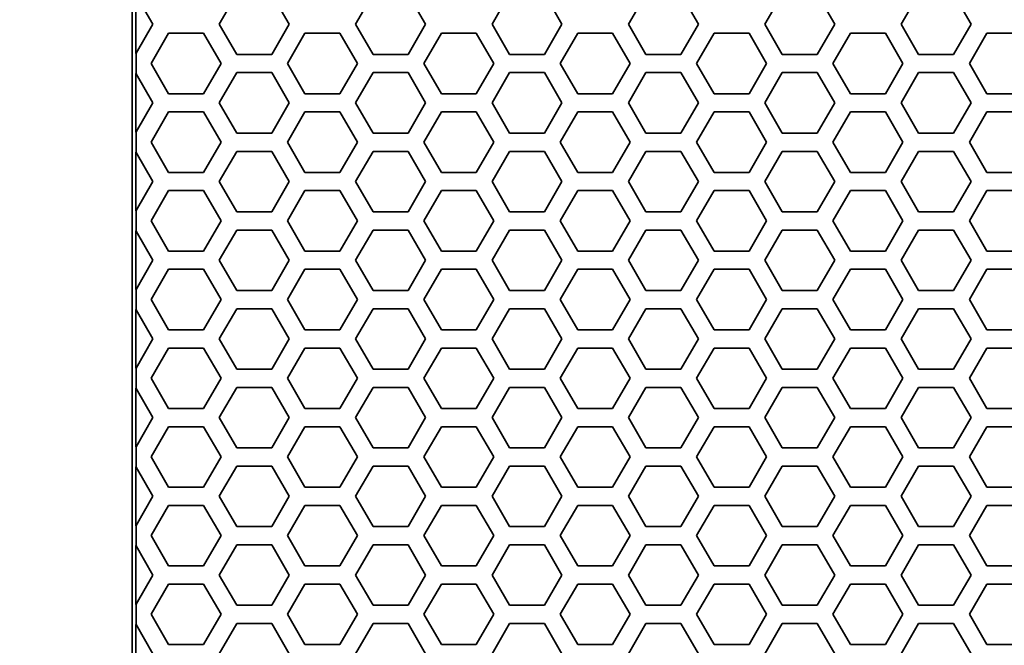
# Model space of a CAD drawing. Units: millimetres. Extents: x 28 to 2161, y -98 to 1160.
# Drawn here: x 166 to 198, y 608 to 628 of the extents above; entities that cross this region are included whole.
import ezdxf

# ---------------------------------------------------------------- set-up
doc = ezdxf.new("R2010")
doc.units = ezdxf.units.MM
doc.header["$LTSCALE"] = 4
doc.layers.add('Dimension (ISO)', color=7, linetype='Continuous', lineweight=18)
doc.layers.add('Visible (ISO)', color=7, linetype='Continuous', lineweight=35)
doc.styles.add('Note Text (ISO)', font='arial.ttf')
doc.dimstyles.new('ISO FOR MARKETING', dxfattribs={"dimscale": 4, "dimtxt": 2.5, "dimasz": 2.5, "dimexe": 3.175, "dimexo": 2, "dimgap": 0.762, "dimtad": 1, "dimrnd": 1e-08, "dimdsep": 46, "dimtxsty": 'Note Text (ISO)', "dimcen": 0.09, "dimdle": 10, "dimclrd": 256, "dimclre": 256, "dimclrt": 256, "dimazin": 2, "dimtfac": 1.40208, "dimtdec": 1, "dimtmove": 0, "dimatfit": 3, "dimfxl": 1, "dimtolj": 1, "dimtzin": 0, "dimlwd": -1, "dimlwe": -1, "dimarcsym": 0})

# ---------------------------------------------------------------- blocks, each defined once
blk = doc.blocks.new('*D12')
at = {"layer": 'Defpoints', "color": 0, "transparency": 16777216}
for p in [(130.222, 1044.95), (170.222, 1044.95), (170.222, 491.688)]:
    blk.add_point(p, dxfattribs=at)
at = {"layer": 'Dimension (ISO)', "transparency": 16777216}
for p, q in [((162.222, 1044.95), (117.522, 1044.95)), ((130.222, 501.688), (130.222, 1034.95)), ((162.222, 491.688), (117.522, 491.688))]:
    blk.add_line(p, q, dxfattribs=at)
for points in [[(128.555, 1034.95), (131.889, 1034.95), (130.222, 1044.95)], [(128.555, 501.688), (131.889, 501.688), (130.222, 491.688)]]:
    blk.add_solid(points, dxfattribs=at)
at = {"layer": 'Dimension (ISO)', "transparency": 16777216, "char_height": 10, "attachment_point": 1, "rotation": 90, "style": 'Note Text (ISO)'}
for s, insert in [('\\A1;553.26 mm', (116.956, 734.118)), ('\\A1;21.78 in', (133.27, 744.148))]:
    blk.add_mtext(s, dxfattribs=dict(at, insert=insert))

msp = doc.modelspace()

# ---------------------------------------------------------------- linework, layer by layer
at = {"layer": 'Visible (ISO)'}
for p, q in [((169.591, 1044.319), (169.591, 492.319)), ((169.717, 627.145), (169.717, 629.085)), ((169.722, 629.076), (170.277, 628.115)), ((172.471, 628.115), (173.049, 629.115)), ((174.203, 629.115), (174.781, 628.115)), ((176.975, 628.115), (177.553, 629.115)), ((178.707, 629.115), (179.285, 628.115)), ((181.479, 628.115), (182.057, 629.115)), ((183.211, 629.115), (183.789, 628.115)), ((185.983, 628.115), (186.561, 629.115)), ((187.715, 629.115), (188.293, 628.115)), ((190.487, 628.115), (191.065, 629.115)), ((192.219, 629.115), (192.797, 628.115)), ((194.991, 628.115), (195.569, 629.115)), ((196.723, 629.115), (197.301, 628.115)), ((170.277, 628.115), (169.722, 627.155)), ((173.049, 627.115), (172.471, 628.115)), ((174.781, 628.115), (174.203, 627.115)), ((177.553, 627.115), (176.975, 628.115)), ((179.285, 628.115), (178.707, 627.115)), ((182.057, 627.115), (181.479, 628.115)), ((183.789, 628.115), (183.211, 627.115)), ((186.561, 627.115), (185.983, 628.115)), ((188.293, 628.115), (187.715, 627.115)), ((191.065, 627.115), (190.487, 628.115)), ((192.797, 628.115), (192.219, 627.115)), ((195.569, 627.115), (194.991, 628.115)), ((197.301, 628.115), (196.723, 627.115)), ((170.219, 626.816), (170.797, 627.816)), ((170.797, 627.816), (171.951, 627.816)), ((171.951, 627.816), (172.529, 626.816)), ((174.723, 626.816), (175.301, 627.816)), ((175.301, 627.816), (176.455, 627.816)), ((176.455, 627.816), (177.033, 626.816)), ((179.227, 626.816), (179.805, 627.816)), ((179.805, 627.816), (180.959, 627.816)), ((180.959, 627.816), (181.537, 626.816)), ((183.731, 626.816), (184.309, 627.816)), ((184.309, 627.816), (185.463, 627.816)), ((185.463, 627.816), (186.041, 626.816)), ((188.235, 626.816), (188.813, 627.816)), ((188.813, 627.816), (189.967, 627.816)), ((189.967, 627.816), (190.545, 626.816)), ((192.739, 626.816), (193.317, 627.816)), ((193.317, 627.816), (194.471, 627.816)), ((194.471, 627.816), (195.049, 626.816)), ((197.243, 626.816), (197.821, 627.816)), ((197.821, 627.816), (198.975, 627.816)), ((169.722, 627.155), (169.717, 627.145)), ((169.722, 627.155), (169.722, 626.476)), ((174.203, 627.115), (173.049, 627.115)), ((178.707, 627.115), (177.553, 627.115)), ((183.211, 627.115), (182.057, 627.115)), ((187.715, 627.115), (186.561, 627.115)), ((192.219, 627.115), (191.065, 627.115)), ((196.723, 627.115), (195.569, 627.115)), ((170.797, 625.816), (170.219, 626.816)), ((172.529, 626.816), (171.951, 625.816)), ((175.301, 625.816), (174.723, 626.816)), ((177.033, 626.816), (176.455, 625.816)), ((179.805, 625.816), (179.227, 626.816)), ((181.537, 626.816), (180.959, 625.816)), ((184.309, 625.816), (183.731, 626.816)), ((186.041, 626.816), (185.463, 625.816)), ((188.813, 625.816), (188.235, 626.816)), ((190.545, 626.816), (189.967, 625.816)), ((193.317, 625.816), (192.739, 626.816)), ((195.049, 626.816), (194.471, 625.816)), ((197.821, 625.816), (197.243, 626.816)), ((169.717, 626.485), (169.722, 626.476)), ((169.717, 624.545), (169.717, 626.485)), ((169.722, 626.476), (170.277, 625.515)), ((172.471, 625.515), (173.049, 626.515)), ((173.049, 626.515), (174.203, 626.515)), ((174.203, 626.515), (174.781, 625.515)), ((176.975, 625.515), (177.553, 626.515)), ((177.553, 626.515), (178.707, 626.515)), ((178.707, 626.515), (179.285, 625.515)), ((181.479, 625.515), (182.057, 626.515)), ((182.057, 626.515), (183.211, 626.515)), ((183.211, 626.515), (183.789, 625.515)), ((185.983, 625.515), (186.561, 626.515)), ((186.561, 626.515), (187.715, 626.515)), ((187.715, 626.515), (188.293, 625.515)), ((190.487, 625.515), (191.065, 626.515)), ((191.065, 626.515), (192.219, 626.515)), ((192.219, 626.515), (192.797, 625.515)), ((194.991, 625.515), (195.569, 626.515)), ((195.569, 626.515), (196.723, 626.515)), ((196.723, 626.515), (197.301, 625.515)), ((171.951, 625.816), (170.797, 625.816)), ((176.455, 625.816), (175.301, 625.816)), ((180.959, 625.816), (179.805, 625.816)), ((185.463, 625.816), (184.309, 625.816)), ((189.967, 625.816), (188.813, 625.816)), ((194.471, 625.816), (193.317, 625.816)), ((198.975, 625.816), (197.821, 625.816)), ((170.277, 625.515), (169.722, 624.555)), ((173.049, 624.515), (172.471, 625.515)), ((174.781, 625.515), (174.203, 624.515)), ((177.553, 624.515), (176.975, 625.515)), ((179.285, 625.515), (178.707, 624.515)), ((182.057, 624.515), (181.479, 625.515)), ((183.789, 625.515), (183.211, 624.515)), ((186.561, 624.515), (185.983, 625.515)), ((188.293, 625.515), (187.715, 624.515)), ((191.065, 624.515), (190.487, 625.515)), ((192.797, 625.515), (192.219, 624.515)), ((195.569, 624.515), (194.991, 625.515)), ((197.301, 625.515), (196.723, 624.515)), ((170.219, 624.216), (170.797, 625.216)), ((170.797, 625.216), (171.951, 625.216)), ((171.951, 625.216), (172.529, 624.216)), ((174.723, 624.216), (175.301, 625.216)), ((175.301, 625.216), (176.455, 625.216)), ((176.455, 625.216), (177.033, 624.216)), ((179.227, 624.216), (179.805, 625.216)), ((179.805, 625.216), (180.959, 625.216)), ((180.959, 625.216), (181.537, 624.216)), ((183.731, 624.216), (184.309, 625.216)), ((184.309, 625.216), (185.463, 625.216)), ((185.463, 625.216), (186.041, 624.216)), ((188.235, 624.216), (188.813, 625.216)), ((188.813, 625.216), (189.967, 625.216)), ((189.967, 625.216), (190.545, 624.216)), ((192.739, 624.216), (193.317, 625.216)), ((193.317, 625.216), (194.471, 625.216)), ((194.471, 625.216), (195.049, 624.216)), ((197.243, 624.216), (197.821, 625.216)), ((197.821, 625.216), (198.975, 625.216)), ((169.722, 624.555), (169.717, 624.545)), ((169.722, 624.555), (169.722, 623.876)), ((174.203, 624.515), (173.049, 624.515)), ((178.707, 624.515), (177.553, 624.515)), ((183.211, 624.515), (182.057, 624.515)), ((187.715, 624.515), (186.561, 624.515)), ((192.219, 624.515), (191.065, 624.515)), ((196.723, 624.515), (195.569, 624.515)), ((170.797, 623.216), (170.219, 624.216)), ((172.529, 624.216), (171.951, 623.216)), ((175.301, 623.216), (174.723, 624.216)), ((177.033, 624.216), (176.455, 623.216)), ((179.805, 623.216), (179.227, 624.216)), ((181.537, 624.216), (180.959, 623.216)), ((184.309, 623.216), (183.731, 624.216)), ((186.041, 624.216), (185.463, 623.216)), ((188.813, 623.216), (188.235, 624.216)), ((190.545, 624.216), (189.967, 623.216)), ((193.317, 623.216), (192.739, 624.216)), ((195.049, 624.216), (194.471, 623.216)), ((197.821, 623.216), (197.243, 624.216)), ((169.717, 623.885), (169.722, 623.876)), ((169.717, 621.945), (169.717, 623.885)), ((169.722, 623.876), (170.277, 622.915)), ((172.471, 622.915), (173.049, 623.915)), ((173.049, 623.915), (174.203, 623.915)), ((174.203, 623.915), (174.781, 622.915)), ((176.975, 622.915), (177.553, 623.915)), ((177.553, 623.915), (178.707, 623.915)), ((178.707, 623.915), (179.285, 622.915)), ((181.479, 622.915), (182.057, 623.915)), ((182.057, 623.915), (183.211, 623.915)), ((183.211, 623.915), (183.789, 622.915)), ((185.983, 622.915), (186.561, 623.915)), ((186.561, 623.915), (187.715, 623.915)), ((187.715, 623.915), (188.293, 622.915)), ((190.487, 622.915), (191.065, 623.915)), ((191.065, 623.915), (192.219, 623.915)), ((192.219, 623.915), (192.797, 622.915)), ((194.991, 622.915), (195.569, 623.915)), ((195.569, 623.915), (196.723, 623.915)), ((196.723, 623.915), (197.301, 622.915)), ((171.951, 623.216), (170.797, 623.216)), ((176.455, 623.216), (175.301, 623.216)), ((180.959, 623.216), (179.805, 623.216)), ((185.463, 623.216), (184.309, 623.216)), ((189.967, 623.216), (188.813, 623.216)), ((194.471, 623.216), (193.317, 623.216)), ((198.975, 623.216), (197.821, 623.216)), ((170.277, 622.915), (169.722, 621.955)), ((173.049, 621.915), (172.471, 622.915)), ((174.781, 622.915), (174.203, 621.915)), ((177.553, 621.915), (176.975, 622.915)), ((179.285, 622.915), (178.707, 621.915)), ((182.057, 621.915), (181.479, 622.915)), ((183.789, 622.915), (183.211, 621.915)), ((186.561, 621.915), (185.983, 622.915)), ((188.293, 622.915), (187.715, 621.915)), ((191.065, 621.915), (190.487, 622.915)), ((192.797, 622.915), (192.219, 621.915)), ((195.569, 621.915), (194.991, 622.915)), ((197.301, 622.915), (196.723, 621.915)), ((170.219, 621.616), (170.797, 622.616)), ((170.797, 622.616), (171.951, 622.616)), ((171.951, 622.616), (172.529, 621.616)), ((174.723, 621.616), (175.301, 622.616)), ((175.301, 622.616), (176.455, 622.616)), ((176.455, 622.616), (177.033, 621.616)), ((179.227, 621.616), (179.805, 622.616)), ((179.805, 622.616), (180.959, 622.616)), ((180.959, 622.616), (181.537, 621.616)), ((183.731, 621.616), (184.309, 622.616)), ((184.309, 622.616), (185.463, 622.616)), ((185.463, 622.616), (186.041, 621.616)), ((188.235, 621.616), (188.813, 622.616)), ((188.813, 622.616), (189.967, 622.616)), ((189.967, 622.616), (190.545, 621.616)), ((192.739, 621.616), (193.317, 622.616)), ((193.317, 622.616), (194.471, 622.616)), ((194.471, 622.616), (195.049, 621.616)), ((197.243, 621.616), (197.821, 622.616)), ((197.821, 622.616), (198.975, 622.616)), ((169.722, 621.955), (169.717, 621.945)), ((169.722, 621.955), (169.722, 621.276)), ((174.203, 621.915), (173.049, 621.915)), ((178.707, 621.915), (177.553, 621.915)), ((183.211, 621.915), (182.057, 621.915)), ((187.715, 621.915), (186.561, 621.915)), ((192.219, 621.915), (191.065, 621.915)), ((196.723, 621.915), (195.569, 621.915)), ((170.797, 620.616), (170.219, 621.616)), ((172.529, 621.616), (171.951, 620.616)), ((175.301, 620.616), (174.723, 621.616)), ((177.033, 621.616), (176.455, 620.616)), ((179.805, 620.616), (179.227, 621.616)), ((181.537, 621.616), (180.959, 620.616)), ((184.309, 620.616), (183.731, 621.616)), ((186.041, 621.616), (185.463, 620.616)), ((188.813, 620.616), (188.235, 621.616)), ((190.545, 621.616), (189.967, 620.616)), ((193.317, 620.616), (192.739, 621.616)), ((195.049, 621.616), (194.471, 620.616)), ((197.821, 620.616), (197.243, 621.616)), ((169.717, 621.285), (169.722, 621.276)), ((169.717, 619.345), (169.717, 621.285)), ((169.722, 621.276), (170.277, 620.315)), ((172.471, 620.315), (173.049, 621.315)), ((173.049, 621.315), (174.203, 621.315)), ((174.203, 621.315), (174.781, 620.315)), ((176.975, 620.315), (177.553, 621.315)), ((177.553, 621.315), (178.707, 621.315)), ((178.707, 621.315), (179.285, 620.315)), ((181.479, 620.315), (182.057, 621.315)), ((182.057, 621.315), (183.211, 621.315)), ((183.211, 621.315), (183.789, 620.315)), ((185.983, 620.315), (186.561, 621.315)), ((186.561, 621.315), (187.715, 621.315)), ((187.715, 621.315), (188.293, 620.315)), ((190.487, 620.315), (191.065, 621.315)), ((191.065, 621.315), (192.219, 621.315)), ((192.219, 621.315), (192.797, 620.315)), ((194.991, 620.315), (195.569, 621.315)), ((195.569, 621.315), (196.723, 621.315)), ((196.723, 621.315), (197.301, 620.315)), ((171.951, 620.616), (170.797, 620.616)), ((176.455, 620.616), (175.301, 620.616)), ((180.959, 620.616), (179.805, 620.616)), ((185.463, 620.616), (184.309, 620.616)), ((189.967, 620.616), (188.813, 620.616)), ((194.471, 620.616), (193.317, 620.616)), ((198.975, 620.616), (197.821, 620.616)), ((170.277, 620.315), (169.722, 619.355)), ((173.049, 619.315), (172.471, 620.315)), ((174.781, 620.315), (174.203, 619.315)), ((177.553, 619.315), (176.975, 620.315)), ((179.285, 620.315), (178.707, 619.315)), ((182.057, 619.315), (181.479, 620.315)), ((183.789, 620.315), (183.211, 619.315)), ((186.561, 619.315), (185.983, 620.315)), ((188.293, 620.315), (187.715, 619.315)), ((191.065, 619.315), (190.487, 620.315)), ((192.797, 620.315), (192.219, 619.315)), ((195.569, 619.315), (194.991, 620.315)), ((197.301, 620.315), (196.723, 619.315)), ((170.219, 619.016), (170.797, 620.016)), ((170.797, 620.016), (171.951, 620.016)), ((171.951, 620.016), (172.529, 619.016)), ((174.723, 619.016), (175.301, 620.016)), ((175.301, 620.016), (176.455, 620.016)), ((176.455, 620.016), (177.033, 619.016)), ((179.227, 619.016), (179.805, 620.016)), ((179.805, 620.016), (180.959, 620.016)), ((180.959, 620.016), (181.537, 619.016)), ((183.731, 619.016), (184.309, 620.016)), ((184.309, 620.016), (185.463, 620.016)), ((185.463, 620.016), (186.041, 619.016)), ((188.235, 619.016), (188.813, 620.016)), ((188.813, 620.016), (189.967, 620.016)), ((189.967, 620.016), (190.545, 619.016)), ((192.739, 619.016), (193.317, 620.016)), ((193.317, 620.016), (194.471, 620.016)), ((194.471, 620.016), (195.049, 619.016)), ((197.243, 619.016), (197.821, 620.016)), ((197.821, 620.016), (198.975, 620.016)), ((169.722, 619.355), (169.717, 619.345)), ((169.722, 619.355), (169.722, 618.676)), ((174.203, 619.315), (173.049, 619.315)), ((178.707, 619.315), (177.553, 619.315)), ((183.211, 619.315), (182.057, 619.315)), ((187.715, 619.315), (186.561, 619.315)), ((192.219, 619.315), (191.065, 619.315)), ((196.723, 619.315), (195.569, 619.315)), ((170.797, 618.016), (170.219, 619.016)), ((172.529, 619.016), (171.951, 618.016)), ((175.301, 618.016), (174.723, 619.016)), ((177.033, 619.016), (176.455, 618.016)), ((179.805, 618.016), (179.227, 619.016)), ((181.537, 619.016), (180.959, 618.016)), ((184.309, 618.016), (183.731, 619.016)), ((186.041, 619.016), (185.463, 618.016)), ((188.813, 618.016), (188.235, 619.016)), ((190.545, 619.016), (189.967, 618.016)), ((193.317, 618.016), (192.739, 619.016)), ((195.049, 619.016), (194.471, 618.016)), ((197.821, 618.016), (197.243, 619.016)), ((169.717, 618.685), (169.722, 618.676)), ((169.717, 616.745), (169.717, 618.685)), ((169.722, 618.676), (170.277, 617.715)), ((172.471, 617.715), (173.049, 618.715)), ((173.049, 618.715), (174.203, 618.715)), ((174.203, 618.715), (174.781, 617.715)), ((176.975, 617.715), (177.553, 618.715)), ((177.553, 618.715), (178.707, 618.715)), ((178.707, 618.715), (179.285, 617.715)), ((181.479, 617.715), (182.057, 618.715)), ((182.057, 618.715), (183.211, 618.715)), ((183.211, 618.715), (183.789, 617.715)), ((185.983, 617.715), (186.561, 618.715)), ((186.561, 618.715), (187.715, 618.715)), ((187.715, 618.715), (188.293, 617.715)), ((190.487, 617.715), (191.065, 618.715)), ((191.065, 618.715), (192.219, 618.715)), ((192.219, 618.715), (192.797, 617.715)), ((194.991, 617.715), (195.569, 618.715)), ((195.569, 618.715), (196.723, 618.715)), ((196.723, 618.715), (197.301, 617.715)), ((171.951, 618.016), (170.797, 618.016)), ((176.455, 618.016), (175.301, 618.016)), ((180.959, 618.016), (179.805, 618.016)), ((185.463, 618.016), (184.309, 618.016)), ((189.967, 618.016), (188.813, 618.016)), ((194.471, 618.016), (193.317, 618.016)), ((198.975, 618.016), (197.821, 618.016)), ((170.277, 617.715), (169.722, 616.755)), ((173.049, 616.715), (172.471, 617.715)), ((174.781, 617.715), (174.203, 616.715)), ((177.553, 616.715), (176.975, 617.715)), ((179.285, 617.715), (178.707, 616.715)), ((182.057, 616.715), (181.479, 617.715)), ((183.789, 617.715), (183.211, 616.715)), ((186.561, 616.715), (185.983, 617.715)), ((188.293, 617.715), (187.715, 616.715)), ((191.065, 616.715), (190.487, 617.715)), ((192.797, 617.715), (192.219, 616.715)), ((195.569, 616.715), (194.991, 617.715)), ((197.301, 617.715), (196.723, 616.715)), ((170.219, 616.416), (170.797, 617.416)), ((170.797, 617.416), (171.951, 617.416)), ((171.951, 617.416), (172.529, 616.416)), ((174.723, 616.416), (175.301, 617.416)), ((175.301, 617.416), (176.455, 617.416)), ((176.455, 617.416), (177.033, 616.416)), ((179.227, 616.416), (179.805, 617.416)), ((179.805, 617.416), (180.959, 617.416)), ((180.959, 617.416), (181.537, 616.416)), ((183.731, 616.416), (184.309, 617.416)), ((184.309, 617.416), (185.463, 617.416)), ((185.463, 617.416), (186.041, 616.416)), ((188.235, 616.416), (188.813, 617.416)), ((188.813, 617.416), (189.967, 617.416)), ((189.967, 617.416), (190.545, 616.416)), ((192.739, 616.416), (193.317, 617.416)), ((193.317, 617.416), (194.471, 617.416)), ((194.471, 617.416), (195.049, 616.416)), ((197.243, 616.416), (197.821, 617.416)), ((197.821, 617.416), (198.975, 617.416)), ((169.722, 616.755), (169.717, 616.745)), ((169.722, 616.755), (169.722, 616.076)), ((174.203, 616.715), (173.049, 616.715)), ((178.707, 616.715), (177.553, 616.715)), ((183.211, 616.715), (182.057, 616.715)), ((187.715, 616.715), (186.561, 616.715)), ((192.219, 616.715), (191.065, 616.715)), ((196.723, 616.715), (195.569, 616.715)), ((170.797, 615.416), (170.219, 616.416)), ((172.529, 616.416), (171.951, 615.416)), ((175.301, 615.416), (174.723, 616.416)), ((177.033, 616.416), (176.455, 615.416)), ((179.805, 615.416), (179.227, 616.416)), ((181.537, 616.416), (180.959, 615.416)), ((184.309, 615.416), (183.731, 616.416)), ((186.041, 616.416), (185.463, 615.416)), ((188.813, 615.416), (188.235, 616.416)), ((190.545, 616.416), (189.967, 615.416)), ((193.317, 615.416), (192.739, 616.416)), ((195.049, 616.416), (194.471, 615.416)), ((197.821, 615.416), (197.243, 616.416)), ((169.717, 616.085), (169.722, 616.076)), ((169.717, 614.145), (169.717, 616.085)), ((169.722, 616.076), (170.277, 615.115)), ((172.471, 615.115), (173.049, 616.115)), ((173.049, 616.115), (174.203, 616.115)), ((174.203, 616.115), (174.781, 615.115)), ((176.975, 615.115), (177.553, 616.115)), ((177.553, 616.115), (178.707, 616.115)), ((178.707, 616.115), (179.285, 615.115)), ((181.479, 615.115), (182.057, 616.115)), ((182.057, 616.115), (183.211, 616.115)), ((183.211, 616.115), (183.789, 615.115)), ((185.983, 615.115), (186.561, 616.115)), ((186.561, 616.115), (187.715, 616.115)), ((187.715, 616.115), (188.293, 615.115)), ((190.487, 615.115), (191.065, 616.115)), ((191.065, 616.115), (192.219, 616.115)), ((192.219, 616.115), (192.797, 615.115)), ((194.991, 615.115), (195.569, 616.115)), ((195.569, 616.115), (196.723, 616.115)), ((196.723, 616.115), (197.301, 615.115)), ((171.951, 615.416), (170.797, 615.416)), ((176.455, 615.416), (175.301, 615.416)), ((180.959, 615.416), (179.805, 615.416)), ((185.463, 615.416), (184.309, 615.416)), ((189.967, 615.416), (188.813, 615.416)), ((194.471, 615.416), (193.317, 615.416)), ((198.975, 615.416), (197.821, 615.416)), ((170.277, 615.115), (169.722, 614.155)), ((173.049, 614.115), (172.471, 615.115)), ((174.781, 615.115), (174.203, 614.115)), ((177.553, 614.115), (176.975, 615.115)), ((179.285, 615.115), (178.707, 614.115)), ((182.057, 614.115), (181.479, 615.115)), ((183.789, 615.115), (183.211, 614.115)), ((186.561, 614.115), (185.983, 615.115)), ((188.293, 615.115), (187.715, 614.115)), ((191.065, 614.115), (190.487, 615.115)), ((192.797, 615.115), (192.219, 614.115)), ((195.569, 614.115), (194.991, 615.115)), ((197.301, 615.115), (196.723, 614.115)), ((170.219, 613.816), (170.797, 614.816)), ((170.797, 614.816), (171.951, 614.816)), ((171.951, 614.816), (172.529, 613.816)), ((174.723, 613.816), (175.301, 614.816)), ((175.301, 614.816), (176.455, 614.816)), ((176.455, 614.816), (177.033, 613.816)), ((179.227, 613.816), (179.805, 614.816)), ((179.805, 614.816), (180.959, 614.816)), ((180.959, 614.816), (181.537, 613.816)), ((183.731, 613.816), (184.309, 614.816)), ((184.309, 614.816), (185.463, 614.816)), ((185.463, 614.816), (186.041, 613.816)), ((188.235, 613.816), (188.813, 614.816)), ((188.813, 614.816), (189.967, 614.816)), ((189.967, 614.816), (190.545, 613.816)), ((192.739, 613.816), (193.317, 614.816)), ((193.317, 614.816), (194.471, 614.816)), ((194.471, 614.816), (195.049, 613.816)), ((197.243, 613.816), (197.821, 614.816)), ((197.821, 614.816), (198.975, 614.816)), ((169.722, 614.155), (169.717, 614.145)), ((169.722, 614.155), (169.722, 613.476)), ((174.203, 614.115), (173.049, 614.115)), ((178.707, 614.115), (177.553, 614.115)), ((183.211, 614.115), (182.057, 614.115)), ((187.715, 614.115), (186.561, 614.115)), ((192.219, 614.115), (191.065, 614.115)), ((196.723, 614.115), (195.569, 614.115)), ((170.797, 612.816), (170.219, 613.816)), ((172.529, 613.816), (171.951, 612.816)), ((175.301, 612.816), (174.723, 613.816)), ((177.033, 613.816), (176.455, 612.816)), ((179.805, 612.816), (179.227, 613.816)), ((181.537, 613.816), (180.959, 612.816)), ((184.309, 612.816), (183.731, 613.816)), ((186.041, 613.816), (185.463, 612.816)), ((188.813, 612.816), (188.235, 613.816)), ((190.545, 613.816), (189.967, 612.816)), ((193.317, 612.816), (192.739, 613.816)), ((195.049, 613.816), (194.471, 612.816)), ((197.821, 612.816), (197.243, 613.816)), ((169.717, 613.485), (169.722, 613.476)), ((169.717, 611.545), (169.717, 613.485)), ((169.722, 613.476), (170.277, 612.515)), ((172.471, 612.515), (173.049, 613.515)), ((173.049, 613.515), (174.203, 613.515)), ((174.203, 613.515), (174.781, 612.515)), ((176.975, 612.515), (177.553, 613.515)), ((177.553, 613.515), (178.707, 613.515)), ((178.707, 613.515), (179.285, 612.515)), ((181.479, 612.515), (182.057, 613.515)), ((182.057, 613.515), (183.211, 613.515)), ((183.211, 613.515), (183.789, 612.515)), ((185.983, 612.515), (186.561, 613.515)), ((186.561, 613.515), (187.715, 613.515)), ((187.715, 613.515), (188.293, 612.515)), ((190.487, 612.515), (191.065, 613.515)), ((191.065, 613.515), (192.219, 613.515)), ((192.219, 613.515), (192.797, 612.515)), ((194.991, 612.515), (195.569, 613.515)), ((195.569, 613.515), (196.723, 613.515)), ((196.723, 613.515), (197.301, 612.515)), ((171.951, 612.816), (170.797, 612.816)), ((176.455, 612.816), (175.301, 612.816)), ((180.959, 612.816), (179.805, 612.816)), ((185.463, 612.816), (184.309, 612.816)), ((189.967, 612.816), (188.813, 612.816)), ((194.471, 612.816), (193.317, 612.816)), ((198.975, 612.816), (197.821, 612.816)), ((170.277, 612.515), (169.722, 611.555)), ((173.049, 611.515), (172.471, 612.515)), ((174.781, 612.515), (174.203, 611.515)), ((177.553, 611.515), (176.975, 612.515)), ((179.285, 612.515), (178.707, 611.515)), ((182.057, 611.515), (181.479, 612.515)), ((183.789, 612.515), (183.211, 611.515)), ((186.561, 611.515), (185.983, 612.515)), ((188.293, 612.515), (187.715, 611.515)), ((191.065, 611.515), (190.487, 612.515)), ((192.797, 612.515), (192.219, 611.515)), ((195.569, 611.515), (194.991, 612.515)), ((197.301, 612.515), (196.723, 611.515)), ((170.219, 611.216), (170.797, 612.216)), ((170.797, 612.216), (171.951, 612.216)), ((171.951, 612.216), (172.529, 611.216)), ((174.723, 611.216), (175.301, 612.216)), ((175.301, 612.216), (176.455, 612.216)), ((176.455, 612.216), (177.033, 611.216)), ((179.227, 611.216), (179.805, 612.216)), ((179.805, 612.216), (180.959, 612.216)), ((180.959, 612.216), (181.537, 611.216)), ((183.731, 611.216), (184.309, 612.216)), ((184.309, 612.216), (185.463, 612.216)), ((185.463, 612.216), (186.041, 611.216)), ((188.235, 611.216), (188.813, 612.216)), ((188.813, 612.216), (189.967, 612.216)), ((189.967, 612.216), (190.545, 611.216)), ((192.739, 611.216), (193.317, 612.216)), ((193.317, 612.216), (194.471, 612.216)), ((194.471, 612.216), (195.049, 611.216)), ((197.243, 611.216), (197.821, 612.216)), ((197.821, 612.216), (198.975, 612.216)), ((169.722, 611.555), (169.717, 611.545)), ((169.722, 611.555), (169.722, 610.876)), ((174.203, 611.515), (173.049, 611.515)), ((178.707, 611.515), (177.553, 611.515)), ((183.211, 611.515), (182.057, 611.515)), ((187.715, 611.515), (186.561, 611.515)), ((192.219, 611.515), (191.065, 611.515)), ((196.723, 611.515), (195.569, 611.515)), ((170.797, 610.216), (170.219, 611.216)), ((172.529, 611.216), (171.951, 610.216)), ((175.301, 610.216), (174.723, 611.216)), ((177.033, 611.216), (176.455, 610.216)), ((179.805, 610.216), (179.227, 611.216)), ((181.537, 611.216), (180.959, 610.216)), ((184.309, 610.216), (183.731, 611.216)), ((186.041, 611.216), (185.463, 610.216)), ((188.813, 610.216), (188.235, 611.216)), ((190.545, 611.216), (189.967, 610.216)), ((193.317, 610.216), (192.739, 611.216)), ((195.049, 611.216), (194.471, 610.216)), ((197.821, 610.216), (197.243, 611.216)), ((169.717, 610.885), (169.722, 610.876)), ((169.717, 608.945), (169.717, 610.885)), ((169.722, 610.876), (170.277, 609.915)), ((172.471, 609.915), (173.049, 610.915)), ((173.049, 610.915), (174.203, 610.915)), ((174.203, 610.915), (174.781, 609.915)), ((176.975, 609.915), (177.553, 610.915)), ((177.553, 610.915), (178.707, 610.915)), ((178.707, 610.915), (179.285, 609.915)), ((181.479, 609.915), (182.057, 610.915)), ((182.057, 610.915), (183.211, 610.915)), ((183.211, 610.915), (183.789, 609.915)), ((185.983, 609.915), (186.561, 610.915)), ((186.561, 610.915), (187.715, 610.915)), ((187.715, 610.915), (188.293, 609.915)), ((190.487, 609.915), (191.065, 610.915)), ((191.065, 610.915), (192.219, 610.915)), ((192.219, 610.915), (192.797, 609.915)), ((194.991, 609.915), (195.569, 610.915)), ((195.569, 610.915), (196.723, 610.915)), ((196.723, 610.915), (197.301, 609.915)), ((171.951, 610.216), (170.797, 610.216)), ((176.455, 610.216), (175.301, 610.216)), ((180.959, 610.216), (179.805, 610.216)), ((185.463, 610.216), (184.309, 610.216)), ((189.967, 610.216), (188.813, 610.216)), ((194.471, 610.216), (193.317, 610.216)), ((198.975, 610.216), (197.821, 610.216)), ((170.277, 609.915), (169.722, 608.955)), ((173.049, 608.915), (172.471, 609.915)), ((174.781, 609.915), (174.203, 608.915)), ((177.553, 608.915), (176.975, 609.915)), ((179.285, 609.915), (178.707, 608.915)), ((182.057, 608.915), (181.479, 609.915)), ((183.789, 609.915), (183.211, 608.915)), ((186.561, 608.915), (185.983, 609.915)), ((188.293, 609.915), (187.715, 608.915)), ((191.065, 608.915), (190.487, 609.915)), ((192.797, 609.915), (192.219, 608.915)), ((195.569, 608.915), (194.991, 609.915)), ((197.301, 609.915), (196.723, 608.915)), ((170.219, 608.616), (170.797, 609.616)), ((170.797, 609.616), (171.951, 609.616)), ((171.951, 609.616), (172.529, 608.616)), ((174.723, 608.616), (175.301, 609.616)), ((175.301, 609.616), (176.455, 609.616)), ((176.455, 609.616), (177.033, 608.616)), ((179.227, 608.616), (179.805, 609.616)), ((179.805, 609.616), (180.959, 609.616)), ((180.959, 609.616), (181.537, 608.616)), ((183.731, 608.616), (184.309, 609.616)), ((184.309, 609.616), (185.463, 609.616)), ((185.463, 609.616), (186.041, 608.616)), ((188.235, 608.616), (188.813, 609.616)), ((188.813, 609.616), (189.967, 609.616)), ((189.967, 609.616), (190.545, 608.616)), ((192.739, 608.616), (193.317, 609.616)), ((193.317, 609.616), (194.471, 609.616)), ((194.471, 609.616), (195.049, 608.616)), ((197.243, 608.616), (197.821, 609.616)), ((197.821, 609.616), (198.975, 609.616)), ((169.722, 608.955), (169.717, 608.945)), ((169.722, 608.955), (169.722, 608.276)), ((174.203, 608.915), (173.049, 608.915)), ((178.707, 608.915), (177.553, 608.915)), ((183.211, 608.915), (182.057, 608.915)), ((187.715, 608.915), (186.561, 608.915)), ((192.219, 608.915), (191.065, 608.915)), ((196.723, 608.915), (195.569, 608.915)), ((170.797, 607.616), (170.219, 608.616)), ((172.529, 608.616), (171.951, 607.616)), ((175.301, 607.616), (174.723, 608.616)), ((177.033, 608.616), (176.455, 607.616)), ((179.805, 607.616), (179.227, 608.616)), ((181.537, 608.616), (180.959, 607.616)), ((184.309, 607.616), (183.731, 608.616)), ((186.041, 608.616), (185.463, 607.616)), ((188.813, 607.616), (188.235, 608.616)), ((190.545, 608.616), (189.967, 607.616)), ((193.317, 607.616), (192.739, 608.616)), ((195.049, 608.616), (194.471, 607.616)), ((197.821, 607.616), (197.243, 608.616)), ((169.717, 608.285), (169.722, 608.276)), ((169.717, 606.345), (169.717, 608.285)), ((169.722, 608.276), (170.277, 607.315)), ((172.471, 607.315), (173.049, 608.315)), ((173.049, 608.315), (174.203, 608.315)), ((174.203, 608.315), (174.781, 607.315)), ((176.975, 607.315), (177.553, 608.315)), ((177.553, 608.315), (178.707, 608.315)), ((178.707, 608.315), (179.285, 607.315)), ((181.479, 607.315), (182.057, 608.315)), ((182.057, 608.315), (183.211, 608.315)), ((183.211, 608.315), (183.789, 607.315)), ((185.983, 607.315), (186.561, 608.315)), ((186.561, 608.315), (187.715, 608.315)), ((187.715, 608.315), (188.293, 607.315)), ((190.487, 607.315), (191.065, 608.315)), ((191.065, 608.315), (192.219, 608.315)), ((192.219, 608.315), (192.797, 607.315)), ((194.991, 607.315), (195.569, 608.315)), ((195.569, 608.315), (196.723, 608.315)), ((196.723, 608.315), (197.301, 607.315)), ((171.951, 607.616), (170.797, 607.616)), ((176.455, 607.616), (175.301, 607.616)), ((180.959, 607.616), (179.805, 607.616)), ((185.463, 607.616), (184.309, 607.616)), ((189.967, 607.616), (188.813, 607.616)), ((194.471, 607.616), (193.317, 607.616)), ((198.975, 607.616), (197.821, 607.616))]:
    msp.add_line(p, q, dxfattribs=at)

# ---------------------------------------------------------------- dimensions: what is measured, and where the dimension line sits
at = {"layer": 'Dimension (ISO)'}
dim = msp.add_linear_dim(base=(130.222, 1044.95), p1=(170.222, 491.688), p2=(170.222, 1044.95), angle=90, text='<> mm\\X21.78 in', dimstyle='ISO FOR MARKETING', override={"dimgap": 0.762, "dimdec": 2, "dimpost": '', "dimtol": 0, "dimlim": 0, "dimtp": 0, "dimtm": 0, "dimtdec": 1, "dimtofl": 0, "dimatfit": 1, "dimtvp": -0.25}, dxfattribs=at)
dim.commit()
dim.dimension.update_dxf_attribs({"geometry": '*D12', "text_midpoint": (130.222, 768.319), "dimtype": 160})

doc.saveas('drawing.dxf')
